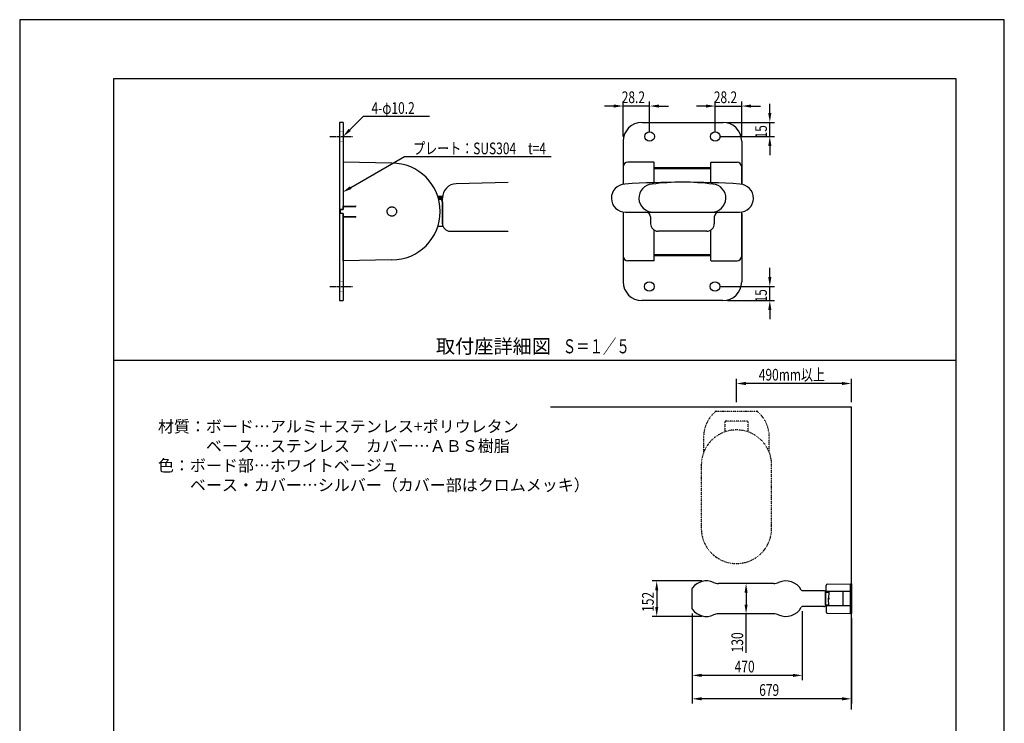
# Model space of a CAD drawing. Extents: x 0 to 4200, y 0 to 5940.
# Drawn here: x 0 to 4200, y 2937 to 5940 of the extents above; entities that cross this region are included whole.
import ezdxf
from ezdxf.enums import TextEntityAlignment as Align

# ---------------------------------------------------------------- set-up
doc = ezdxf.new("R2010")
doc.units = 0
doc.header["$LTSCALE"] = 0.3
for name, pattern in [('CENTER', [50.8, 31.75, -6.35, 6.35, -6.35]), ('HIDDEN2', [4.7625, 3.175, -1.5875]), ('点線___________________', [6, 1, -2, 1, -2])]:
    doc.linetypes.add(name, pattern=pattern)
doc.layers.get('DEFPOINTS').update_dxf_attribs({"color": 9, "linetype": 'CONTINUOUS'})
for name, color, linetype in [('CENTER', 6, 'CENTER'), ('COVER', 7, 'CONTINUOUS'), ('DIMS', 1, 'CONTINUOUS'), ('GENKYO', 3, 'CONTINUOUS'), ('GENKYO3', 3, '点線___________________'), ('HIDDEN', 9, 'HIDDEN2'), ('MODEL', 7, 'CONTINUOUS'), ('MODEL2', 9, 'CONTINUOUS'), ('TEXT', 7, 'CONTINUOUS'), ('TITLE', 7, 'CONTINUOUS'), ('ZAGANE', 7, 'CONTINUOUS')]:
    doc.layers.add(name, color=color, linetype=linetype)
doc.styles.add('DIMS', font='romans.shx', dxfattribs={"width": 0.75, "bigfont": 'bigfont.shx'})
doc.styles.get("Standard").update_dxf_attribs({"font": 'romans.shx', "bigfont": 'bigfont.shx'})

msp = doc.modelspace()

# ---------------------------------------------------------------- linework, layer by layer
at = {"layer": 'CENTER'}
for p, q in [((1323.5, 5441.5), (1419.5, 5441.5)), ((1323.5, 4801.5), (1419.5, 4801.5))]:
    msp.add_line(p, q, dxfattribs=at)
at = {"layer": 'COVER'}
for p, q in [((1587.5, 5327.9), (1379.5, 5331.5)), ((1379.5, 5331.5), (1379.5, 5144.9)), ((2574.2, 5311.5), (2574.2, 5237.7)), ((2705, 5331.5), (2594.2, 5331.5)), ((2707, 5244.5), (2707, 5329.5)), ((2947, 5329.5), (2947, 5244.5)), ((2949, 5331.5), (3059.8, 5331.5)), ((3079.8, 5237.7), (3079.8, 5311.5)), ((1367.9, 5113.5), (1367.9, 5129.5)), ((1367.9, 5129.5), (1379.5, 5129.5)), ((1379.5, 5144.9), (1433.5, 5145)), ((1379.5, 5131.5), (1379.5, 5144.9)), ((1379.5, 5142.9), (1433.5, 5142.7)), ((1433.5, 5142.7), (1433.5, 5145)), ((1379.5, 5113.5), (1367.9, 5113.5)), ((1379.5, 5100.1), (1379.5, 5113.5)), ((1379.5, 5100.1), (1433.5, 5100.2)), ((1379.5, 5098.1), (1433.5, 5097.9)), ((1379.5, 4911.4), (1379.5, 5098.1)), ((1433.5, 5097.9), (1433.5, 5100.2)), ((2574.2, 5119.2), (2574.2, 4931.4)), ((3079.8, 4931.4), (3079.8, 5119.2)), ((2707, 4913.4), (2707, 5041.7)), ((2947, 5041.7), (2947, 4913.4)), ((1587.5, 4915.1), (1379.5, 4911.4)), ((2705, 4911.4), (2594.2, 4911.4)), ((2949, 4911.4), (3059.8, 4911.4))]:
    msp.add_line(p, q, dxfattribs=at)
for centre, radius, start, end in [((1587.5, 5121.5), 206.4, 270, 90), ((2594.2, 5311.5), 20, 89.9823, 179.966), ((2705, 5329.5), 2, 0, 90), ((2949, 5329.5), 2, 90, 180), ((3059.8, 5311.5), 20, 0.034, 90.0177), ((2594.2, 4931.4), 20, 180.034, 270.0177), ((3059.8, 4931.4), 20, 269.9823, 359.966), ((2705, 4913.4), 2, 270, 0), ((2949, 4913.4), 2, 180, 270)]:
    msp.add_arc(centre, radius, start, end, dxfattribs=at)
at = {"layer": 'DEFPOINTS'}
for p, q in [((4200, 5940), (0, 5940)), ((0, 5940), (0, 0)), ((4200, 0), (4200, 5940)), ((400, 4487.5), (3995, 4487.5))]:
    msp.add_line(p, q, dxfattribs=at)
at = {"layer": 'DIMS'}
for p, q in [((2574.2, 5441.5), (2574.2, 5591.5)), ((2687, 5461.5), (2687, 5591.5)), ((2967, 5461.5), (2967, 5591.5)), ((3079.8, 5441.5), (3079.8, 5591.5)), ((2534.2, 5571.5), (2494.2, 5571.5)), ((2687, 5571.5), (2574.2, 5571.5)), ((2727, 5571.5), (2767, 5571.5)), ((2927, 5571.5), (2887, 5571.5)), ((2967, 5571.5), (3079.8, 5571.5)), ((3119.8, 5571.5), (3159.8, 5571.5)), ((3199.8, 5541.5), (3199.8, 5581.5)), ((3019.8, 5501.5), (3219.8, 5501.5)), ((3199.8, 5441.5), (3199.8, 5501.5)), ((2987, 5441.5), (3219.8, 5441.5)), ((3199.8, 5401.5), (3199.8, 5361.5)), ((3199.8, 4841.5), (3199.8, 4881.5)), ((2986, 4801.5), (3219.8, 4801.5)), ((3199.8, 4741.5), (3199.8, 4801.5)), ((3019.8, 4741.5), (3219.8, 4741.5)), ((3199.8, 4701.5), (3199.8, 4661.5)), ((3057.5, 4307.5), (3057.5, 4407.5)), ((3507.5, 4387.5), (3097.5, 4387.5)), ((3547.5, 4307.5), (3547.5, 4407.5)), ((2909.5, 3545.1), (2697.4, 3545.1)), ((2717.4, 3505.1), (2717.4, 3433.5)), ((3098.5, 3494.3), (3098.5, 3444.3)), ((2868.5, 3406), (2868.5, 3122)), ((2868.5, 3406), (2868.5, 3022)), ((3098.5, 3238.7), (3098.5, 3404.3)), ((3338.3, 3415.3), (3338.3, 3122)), ((2909.5, 3393.5), (2697.4, 3393.5)), ((3547.5, 3386.1), (3547.5, 3022)), ((3298.3, 3142), (2908.5, 3142)), ((3507.5, 3042), (2908.5, 3042))]:
    msp.add_line(p, q, dxfattribs=at)
for points in [[(2534.2, 5578.1), (2534.2, 5564.8), (2574.2, 5571.5)], [(2727, 5578.1), (2727, 5564.8), (2687, 5571.5)], [(2927, 5578.1), (2927, 5564.8), (2967, 5571.5)], [(3119.8, 5578.1), (3119.8, 5564.8), (3079.8, 5571.5)], [(3193.1, 5541.5), (3206.5, 5541.5), (3199.8, 5501.5)], [(3193.1, 5401.5), (3206.5, 5401.5), (3199.8, 5441.5)], [(3193.1, 4841.5), (3206.5, 4841.5), (3199.8, 4801.5)], [(3193.1, 4701.5), (3206.5, 4701.5), (3199.8, 4741.5)], [(3097.5, 4394.2), (3097.5, 4380.8), (3057.5, 4387.5)], [(3507.5, 4394.2), (3507.5, 4380.8), (3547.5, 4387.5)], [(2710.7, 3505.1), (2724, 3505.1), (2717.4, 3545.1)], [(3091.8, 3494.3), (3105.2, 3494.3), (3098.5, 3534.3)], [(3091.8, 3444.3), (3105.2, 3444.3), (3098.5, 3404.3)], [(2710.7, 3433.5), (2724, 3433.5), (2717.4, 3393.5)], [(2908.5, 3148.7), (2908.5, 3135.3), (2868.5, 3142)], [(3298.3, 3148.7), (3298.3, 3135.3), (3338.3, 3142)], [(2908.5, 3048.7), (2908.5, 3035.3), (2868.5, 3042)], [(3507.5, 3048.7), (3507.5, 3035.3), (3547.5, 3042)]]:
    msp.add_solid(points, dxfattribs=at)
at = {"layer": 'GENKYO'}
for p in [(2264.4, 4287.5), (3547.5, 2996.8)]:
    msp.add_line(p, (3547.5, 4287.5), dxfattribs=at)
at = {"layer": 'GENKYO3'}
for p, q in [((2970.2, 4269.3), (3144.8, 4269.3)), ((3107.5, 4226.9), (3007.5, 4226.9)), ((3007.5, 4226.9), (3007.5, 4180.7)), ((3107.5, 4180.7), (3107.5, 4226.9)), ((2917.5, 4159.8), (2917.5, 4093.1)), ((3197.5, 4093.1), (3197.5, 4159.8)), ((2907.5, 4039.3), (2907.5, 3769.3)), ((3207.5, 3769.3), (3207.5, 4039.3))]:
    msp.add_line(p, q, dxfattribs=at)
for centre, radius, start, end in [((3057.5, 4159.8), 140, 128.5765, 180), ((3057.5, 4159.8), 140, 0, 51.4235), ((3057.5, 4039.3), 150, 0, 180), ((3057.5, 3769.3), 150, 180, 8.1301)]:
    msp.add_arc(centre, radius, start, end, dxfattribs=at)
at = {"layer": 'HIDDEN'}
for p, q in [((1363.5, 5461.9), (1379.5, 5461.9)), ((1363.5, 5421.1), (1379.5, 5421.1)), ((1363.5, 4821.9), (1379.5, 4821.9)), ((1363.5, 4781.1), (1379.5, 4781.1))]:
    msp.add_line(p, q, dxfattribs=at)
msp.add_circle((1587.5, 5121.5), 20, dxfattribs=at)
at = {"layer": 'MODEL', "linetype": 'CONTINUOUS'}
for p, q in [((2707, 5309.6), (2947, 5309.6)), ((2083.5, 5244.7), (1862.1, 5239.8)), ((1803.1, 5185.9), (1783.6, 5185.9)), ((1803, 5181.9), (1803.5, 5181.9)), ((1803, 5181.9), (1803, 5181.8)), ((1803, 5181.8), (1803, 5181.8)), ((1803, 5181.8), (1803, 5181.8)), ((1803, 5181.8), (1803, 5181.7)), ((1803, 5181.7), (1803, 5181.6)), ((1803, 5181.6), (1803, 5181.5)), ((1803, 5181.5), (1803, 5181.4)), ((1803, 5181.4), (1803, 5181.3)), ((1803, 5181.3), (1803, 5181.1)), ((1803, 5181.1), (1803, 5181)), ((1803, 5181), (1803, 5180.8)), ((1803, 5180.8), (1803, 5180.6)), ((1803, 5180.6), (1803, 5180.4)), ((1803, 5180.4), (1803, 5180.2)), ((1803, 5180.2), (1803, 5180)), ((1803, 5180), (1803, 5179.9)), ((1803, 5175.9), (1803, 5179.9)), ((1803, 5179.9), (1803.5, 5179.9)), ((1803, 5175.9), (1803, 5175.7)), ((1803, 5175.7), (1803, 5175.5)), ((1803, 5175.5), (1803, 5175.3)), ((1803, 5175.3), (1803, 5175.1)), ((1803, 5175.1), (1803, 5174.9)), ((1803, 5174.9), (1803, 5174.7)), ((1803, 5174.7), (1803, 5174.6)), ((1803, 5174.6), (1803, 5174.4)), ((1803, 5174.4), (1803, 5174.3)), ((1803, 5174.3), (1803, 5174.2)), ((1803, 5174.2), (1803, 5174.1)), ((1803, 5174.1), (1803, 5174)), ((1803, 5174), (1803, 5173.9)), ((1803, 5173.9), (1803.5, 5173.9)), ((1803, 5173.9), (1803, 5173.9)), ((1803, 5173.9), (1803, 5173.9)), ((1803, 5173.9), (1803, 5173.9)), ((1803.1, 5185.9), (1803.1, 5181.9)), ((1803.5, 5069.5), (1803.5, 5179.8)), ((1803.5, 5161.5), (1803.5, 5057.5)), ((2584.1, 5118.5), (3069.9, 5118.5)), ((2691, 5098.5), (2691, 5069.5)), ((2963, 5098.5), (2963, 5069.5)), ((1803.5, 5057.5), (1783.7, 5057.5)), ((1835.5, 5037.5), (2083.5, 5037.5)), ((2931, 5037.5), (2723, 5037.5)), ((2707, 4933.3), (2947, 4933.3)), ((3216.5, 3534.3), (2980.5, 3534.3)), ((3444.8, 3530.8), (3543.5, 3532.5)), ((3543.5, 3532.5), (3547.5, 3532.5)), ((3543.5, 3406.1), (3543.5, 3532.5)), ((3543.5, 3532.5), (3546.4, 3532.5)), ((3547.5, 3532.5), (3547.5, 3406.1)), ((2868.5, 3426), (2868.5, 3512.6)), ((3429.5, 3503.3), (3338.3, 3503.3)), ((3437.5, 3469.3), (3438, 3497.9)), ((3437.5, 3497.8), (3438, 3497.8)), ((3437.5, 3497.8), (3437.5, 3440.8)), ((3437.5, 3443.3), (3437.5, 3495.3)), ((3437.5, 3494.8), (3437.9, 3494.8)), ((3437.9, 3494.8), (3437.5, 3494.8)), ((3438, 3497.9), (3451, 3497.9)), ((3438, 3496.4), (3451, 3496.4)), ((3439.9, 3499.8), (3439.9, 3525.8)), ((3543.5, 3499.3), (3440.4, 3499.3)), ((3451, 3499.3), (3450.5, 3469.3)), ((3510.5, 3499.3), (3510.5, 3439.3)), ((3511.5, 3499.3), (3511.5, 3439.3)), ((3543.5, 3499.3), (3543.5, 3499.9)), ((3543.5, 3439.3), (3543.5, 3499.3)), ((3437.5, 3470.3), (3437.5, 3470.3)), ((3437.5, 3469.8), (3437.5, 3469.8)), ((3438, 3440.7), (3437.5, 3469.3)), ((3437.5, 3468.8), (3437.5, 3468.8)), ((3437.5, 3468.3), (3437.5, 3468.3)), ((3449.6, 3467.6), (3449.6, 3471)), ((3449.6, 3467.7), (3449.6, 3470.9)), ((3453.3, 3471.3), (3449.9, 3471.3)), ((3453.3, 3467.3), (3449.9, 3467.3)), ((3451, 3439.3), (3450.5, 3469.3)), ((3453.6, 3467.6), (3453.6, 3471)), ((3216.5, 3404.3), (2980.5, 3404.3)), ((3429.5, 3435.3), (3338.3, 3435.3)), ((3437.5, 3443.8), (3437.9, 3443.8)), ((3437.5, 3443.8), (3437.9, 3443.8)), ((3437.5, 3440.8), (3438, 3440.8)), ((3451, 3442.2), (3438, 3442.2)), ((3451, 3440.7), (3438, 3440.7)), ((3439.9, 3438.8), (3439.9, 3412.8)), ((3543.5, 3439.3), (3440.4, 3439.3)), ((3444.8, 3407.8), (3543.5, 3406.1)), ((3543.5, 3439.3), (3543.5, 3406.1)), ((3547.5, 3406.1), (3543.5, 3406.1)), ((3543.5, 3406.1), (3546.4, 3406.1))]:
    msp.add_line(p, q, dxfattribs=at)
for centre, radius, start, end in [((1863.5, 5179.8), 60, 91.2872, 180), ((2583.8, 5178.5), 60, 91.8764, 270.2751), ((2827, 1500.6), 3745.8, 86.2472, 93.7528), ((2701.5, 5178.5), 60, 93.8704, 270.2751), ((2827, 4214.5), 1032, 82.782, 97.2137), ((2952.5, 5178.5), 60, 269.7249, 85.9932), ((3070.2, 5178.5), 60, 269.7249, 88.1236), ((2671, 5098.5), 20, 0, 90), ((2983, 5098.5), 20, 90, 180), ((1835.5, 5069.5), 32, 180, 270), ((2723, 5069.5), 32, 180, 270), ((2931, 5069.5), 32, 270, 0), ((2929.5, 3469.3), 75.8, 66.0864, 142.2753), ((2980.5, 3584.3), 50, 246.0864, 270), ((3216.5, 3584.3), 50, 270, 293.914), ((3267.5, 3469.3), 75.8, 28.8607, 113.914), ((3444.9, 3525.8), 5, 91.0002, 180), ((2873.5, 3512.6), 5, 142.2753, 180), ((3338.3, 3508.3), 5, 208.8607, 270), ((3429.5, 3495.3), 8, 0, 90), ((3440.4, 3499.8), 0.5, 180, 270), ((3449.9, 3471), 0.3, 90, 180), ((3449.9, 3467.6), 0.3, 180, 270), ((3453.3, 3471), 0.3, 0, 90), ((3453.3, 3467.6), 0.3, 270, 0), ((2873.5, 3426), 5, 180, 217.7247), ((2929.5, 3469.3), 75.8, 217.7247, 293.9136), ((2980.5, 3354.3), 50, 90, 113.9136), ((3216.5, 3354.3), 50, 66.086, 90), ((3267.5, 3469.3), 75.8, 246.086, 331.1393), ((3338.3, 3430.3), 5, 90, 151.1393), ((3429.5, 3443.3), 8, 270, 0), ((3440.4, 3438.8), 0.5, 90, 180), ((3444.9, 3412.8), 5, 180, 268.9998)]:
    msp.add_arc(centre, radius, start, end, dxfattribs=at)
at = {"layer": 'MODEL2'}
for p, q in [((2707, 5305.6), (2947, 5305.6)), ((2707, 5303.3), (2827, 5305.4)), ((2827, 5305.4), (2947, 5303.3)), ((1784.2, 5184), (1801.2, 5184)), ((1786, 5178), (1801.1, 5178)), ((1787.1, 5173.9), (1803.1, 5173.9)), ((1787.2, 5173.5), (1791.5, 5173.5)), ((1803.5, 5173.5), (1787.2, 5173.5)), ((1801.1, 5178), (1801.1, 5173.9)), ((1801.2, 5184), (1803.1, 5185.9)), ((1803, 5175.9), (1803.5, 5175.9)), ((2707, 4937.3), (2947, 4937.3)), ((2707.5, 4939.6), (2827, 4937.5)), ((2827, 4937.5), (2947, 4939.6))]:
    msp.add_line(p, q, dxfattribs=at)
for centre, radius, start, end in [((1791.5, 5161.5), 12, 0, 90), ((1802.1, 5183.7), 0.94, 166.332, 180.4881), ((1822.3, 5182.6), 21.2, 176.8456, 178.5004), ((1879, 5180.9), 77.9, 178.3662, 179.0652), ((1973.6, 5179.3), 172.6, 179.0436, 179.4545), ((2079.6, 5178.2), 278.5, 179.4434, 179.7385), ((2130.6, 5178), 329.5, 179.7333, 180)]:
    msp.add_arc(centre, radius, start, end, dxfattribs=at)
at = {"layer": 'TEXT', "color": 1}
for p, q in [((1407.7, 5469.7), (1466, 5528)), ((1466, 5528), (1486, 5528)), ((1486, 5528), (1747.4, 5528)), ((1412, 5223.4), (1641.3, 5355.7)), ((1641.3, 5355.7), (1661.3, 5355.7)), ((1661.3, 5355.7), (2266.7, 5355.7))]:
    msp.add_line(p, q, dxfattribs=at)
at = {"layer": 'TEXT', "linetype": 'CONTINUOUS'}
msp.add_line((1794.6, 4487.5), (2600.4, 4487.5), dxfattribs=at)
at = {"layer": 'TEXT', "color": 1}
for points in [[(1412.5, 5465), (1379.5, 5441.5), (1403, 5474.5)], [(1415.4, 5217.6), (1377.4, 5203.4), (1408.7, 5229.2)]]:
    msp.add_solid(points, dxfattribs=at)
at = {"layer": 'TITLE'}
for p, q in [((3995, 5687.5), (400, 5687.5)), ((400, 5687.5), (400, 252.5)), ((3995, 252.5), (3995, 5687.5))]:
    msp.add_line(p, q, dxfattribs=at)
at = {"layer": 'ZAGANE'}
for p, q in [((1379.5, 5501.5), (1363.5, 5501.5)), ((1363.5, 5501.5), (1363.5, 4741.5)), ((1379.5, 5501.5), (1379.5, 5129.5)), ((2655.2, 5501.5), (3000.8, 5501.5)), ((2574.2, 5421.5), (2574.2, 5237.7)), ((3079.8, 5421.5), (3079.8, 5237.7)), ((1379.5, 5129.9), (1363.5, 5129.9)), ((1379.5, 5113.1), (1363.5, 5113.1)), ((1379.5, 5113.5), (1379.5, 4741.5)), ((2574.2, 5113.1), (2574.2, 4821.5)), ((3079.8, 5113.1), (3079.8, 4821.5)), ((1363.5, 4741.5), (1379.5, 4741.5)), ((2999.8, 4741.5), (2654.2, 4741.5))]:
    msp.add_line(p, q, dxfattribs=at)
for centre in [(2687, 5441.5), (2967, 5441.5), (2686, 4801.5), (2966, 4801.5)]:
    msp.add_circle(centre, 20.4, dxfattribs=at)
for centre, start, end in [((2654.2, 5421.5), 90, 180), ((2999.8, 5421.5), 0, 90), ((2654.2, 4821.5), 180, 270), ((2999.8, 4821.5), 270, 0)]:
    msp.add_arc(centre, 80, start, end, dxfattribs=at)

# ---------------------------------------------------------------- texts
at = {"layer": 'DIMS', "color": 7, "style": 'DIMS', "width": 0.75}
for s, p in [('28.2', (2568.1, 5584)), ('28.2', (2960.9, 5584)), ('490mm以上', (3152.7, 4400)), ('470', (3049.8, 3154.5)), ('679', (3154.4, 3054.5))]:
    msp.add_text(s, height=50, dxfattribs=at).set_placement(p)
for s, p in [('15', (3187.3, 5433.1)), ('15', (3187.3, 4733.1)), ('152', (2704.9, 3413)), ('130', (3086, 3240.5))]:
    msp.add_text(s, height=50, rotation=90, dxfattribs=at).set_placement(p)
at = {"layer": 'TEXT', "color": 7, "style": 'DIMS', "width": 0.75}
for s, p in [('4-φ10.2', (1500.7, 5538)), ('プレート：SUS304\u3000t=4', (1678.8, 5365.7))]:
    msp.add_text(s, height=50, dxfattribs=at).set_placement(p)
at = {"layer": 'TEXT'}
msp.add_text('取付座詳細図', height=60, dxfattribs=at).set_placement((2020.9, 4497.5), align=Align.BOTTOM_CENTER)
at = {"layer": 'TEXT', "width": 0.7}
msp.add_text('Ｓ＝１／５', height=60, dxfattribs=at).set_placement((2459.4, 4497.5), align=Align.BOTTOM_CENTER)
at = {"layer": 'TITLE'}
for s, p in [('材質：ボード…アルミ＋ステンレス+ポリウレタン', (589.7, 4179)), ('\u3000\u3000\u3000ベース…ステンレス\u3000カバー…ＡＢＳ樹脂', (589.7, 4095.7)), ('色：ボード部…ホワイトベージュ', (589.7, 4012.4)), ('\u3000\u3000ベース・カバー…シルバー（カバー部はクロムメッキ）', (589.7, 3929))]:
    msp.add_text(s, height=50, dxfattribs=at).set_placement(p)

doc.saveas('drawing.dxf')
